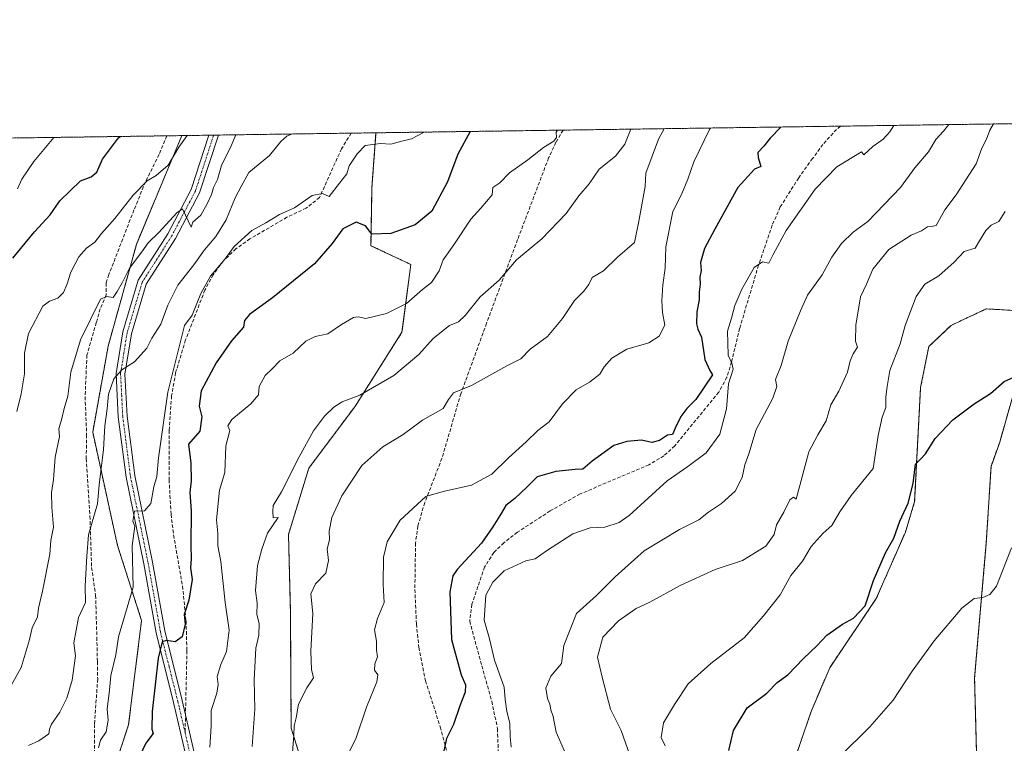
# Model space of a CAD drawing. Units: metres. Extents: x 597212 to 600663, y 4729115 to 4731478.
# Drawn here: x 598234 to 598519, y 4731268 to 4731478 of the extents above; entities that cross this region are included whole.
import ezdxf

# ---------------------------------------------------------------- set-up
doc = ezdxf.new("R2010")
doc.units = ezdxf.units.M
doc.header["$MEASUREMENT"] = 0
for name, pattern in [('TRAZO_Y_PUNTO', [1, 0.5, -0.25, 0, -0.25]), ('TRAZOS', [0.75, 0.5, -0.25]), ('TRAZOSX2', [1.5, 1, -0.5])]:
    doc.linetypes.add(name, pattern=pattern)
for name, color, linetype, lineweight in [('Arbolado forestal', 92, 'TRAZOS', 0), ('Arbolado forestal CxS', 92, 'Continuous', 0), ('Camino', 19, 'Continuous', 0), ('Camino Cxs', 19, 'Continuous', 0), ('Camino eje', 39, 'TRAZO_Y_PUNTO', 13), ('Comarca CxS', 133, 'Continuous', 0), ('Comunidad Autónoma CxS', 142, 'Continuous', 0), ('Cultivos herbáceos CxS', 92, 'Continuous', 0), ('Curva de nivel maestra', 36, 'Continuous', 30), ('Curva de nivel normal', 36, 'Continuous', 0), ('Municipio CxS', 142, 'Continuous', 0), ('Provincia CxS', 1, 'Continuous', 0), ('Senda', 19, 'TRAZOSX2', 0)]:
    doc.layers.add(name, color=color, linetype=linetype, lineweight=lineweight)

# ---------------------------------------------------------------- blocks, each defined once
blk = doc.blocks.new('*U151')
at = {"layer": 'Arbolado forestal CxS', "color": 92, "linetype": 'Continuous', "lineweight": 0}
for points in [[(598526.28, 4731229.88, 588.87), (598516.53, 4731229.72, 589.42), (598511.77, 4731243, 590.87), (598511.09, 4731261.39, 592.03), (598510.41, 4731286.93, 593.3), (598513.81, 4731326.09, 596.27), (598515.18, 4731348.23, 598.23), (598517.7, 4731355.27, 598.75), (598523.34, 4731375.13, 600.02)], [(598525.73, 4731393.18, 601.52), (598513.82, 4731393.86, 602.02), (598507.21, 4731390.77, 602.38), (598503.6, 4731389.09, 602.59), (598497.14, 4731382.96, 602.9), (598494.76, 4731371.04, 602.16), (598493.05, 4731338.01, 599.42), (598490.36, 4731329.18, 599.1), (598481.93, 4731309.91, 599.23), (598468.44, 4731289.88, 598.35), (598463.08, 4731277.21, 597.72), (598457.88, 4731262.07, 596.99), (598464.71, 4731235.18, 594.02), (598470.91, 4731218.33, 591.81), (598479.08, 4731200.98, 589.85), (598479.21, 4731189.18, 588.99), (598477.62, 4731179.64, 588.59), (598471.53, 4731165.49, 587.65), (598460.26, 4731152.02, 587.57)], [(598280.75, 4731134.76, 622.31), (598284.64, 4731160.01, 624.6), (598286.53, 4731169.97, 625.64), (598303.68, 4731187.3, 625.62), (598316.13, 4731198.41, 624.11), (598323.19, 4731221.45, 626.57), (598320.55, 4731246.5, 631.83), (598312.39, 4731272.36, 635.17), (598312.18, 4731306.27, 636.9), (598311.63, 4731328.48, 638.03), (598317.51, 4731347.68, 638.4), (598331.06, 4731365.8, 639.38), (598344.52, 4731387.1, 643.29), (598347.09, 4731406.73, 647.44), (598335.52, 4731412.17, 648.88), (598335.81, 4731429.01, 653.2), (598336.98, 4731444.88, 655.51), (598594.63, 4731448.57, 614.19)]]:
    blk.add_polyline3d(points, dxfattribs=at)
blk = doc.blocks.new('*U157')
at = {"layer": 'Arbolado forestal CxS', "color": 92, "linetype": 'Continuous', "lineweight": 0}
blk.add_polyline3d([(597976.32, 4731151.74, 684.88), (598002.02, 4731181.09, 683.99), (598027.86, 4731202.18, 684.76), (598059.49, 4731219.92, 684.13), (598091.79, 4731230.08, 688.31), (598120.36, 4731240.97, 693.8), (598138.71, 4731272.69, 696.14), (598157.33, 4731316.97, 697.58), (598178.45, 4731363.23, 691.42), (598189.78, 4731404.46, 682.79), (598195, 4731423.45, 682.37), (598204.31, 4731442.98, 683.31), (598280.69, 4731444.07, 670.65), (598267.56, 4731412.47, 666.25), (598259.38, 4731383.05, 661.75), (598254.91, 4731358.17, 661.29), (598262.09, 4731325.33, 657.04), (598269.06, 4731303.58, 652.49), (598265.29, 4731273.33, 652.24), (598258.78, 4731253.48, 651.71), (598237.07, 4731231.35, 649.9), (598216.69, 4731206.7, 650.9), (598202.04, 4731181.56, 650.54), (598186.37, 4731146.87, 641.99)], dxfattribs=at)
blk = doc.blocks.new('*U168')
at = {"layer": 'Curva de nivel normal', "color": 36, "linetype": 'Continuous', "lineweight": 0}
blk.add_polyline3d([(598502.98, 4731447.26, 615), (598501.45, 4731445.37, 615), (598499.14, 4731442.9, 615), (598497.02, 4731439.39, 615), (598493.14, 4731434.76, 615), (598488.92, 4731429, 615), (598479.51, 4731419.18, 615), (598475.28, 4731416.07, 615), (598471.9, 4731412.85, 615), (598469.03, 4731408.84, 615), (598466.3, 4731403.71, 615), (598461.96, 4731397.81, 615), (598459.99, 4731393.32, 615), (598456.44, 4731384.51, 615), (598454.37, 4731377.47, 615), (598452.72, 4731373.4, 615), (598453.11, 4731371.35, 615), (598451.93, 4731367.96, 615), (598447.14, 4731358.89, 615), (598445.03, 4731351.87, 615), (598443.88, 4731348.67, 615), (598443.1, 4731345, 615), (598441.05, 4731341.04, 615), (598437.09, 4731337.51, 615), (598433.36, 4731334.98, 615), (598430.56, 4731332.75, 615), (598424.89, 4731329.95, 615), (598414.66, 4731323.71, 615), (598406.27, 4731316.21, 615), (598400.92, 4731310.85, 615), (598395.08, 4731305.55, 615), (598391.4, 4731296.33, 615), (598390.7, 4731291.07, 615), (598387.6, 4731287.42, 615), (598386.22, 4731283.95, 615), (598386.64, 4731280.98, 615), (598387.36, 4731279.36, 615), (598387.67, 4731277.67, 615), (598388.34, 4731275.73, 615), (598389.18, 4731271.24, 615), (598391.6, 4731265.68, 615)], dxfattribs=at)
blk = doc.blocks.new('*U173')
at = {"layer": 'Curva de nivel normal', "color": 36, "linetype": 'Continuous', "lineweight": 0}
blk.add_polyline3d([(598233.15, 4731428.67, 680), (598234.36, 4731431.48, 680), (598237.81, 4731436.56, 680), (598243.64, 4731443.54, 680)], dxfattribs=at)
blk = doc.blocks.new('*U174')
at = {"layer": 'Curva de nivel normal', "color": 36, "linetype": 'Continuous', "lineweight": 0}
blk.add_polyline3d([(598410.83, 4731445.94, 640), (598409.12, 4731441.56, 640), (598406.36, 4731438.15, 640), (598401.67, 4731434.38, 640), (598398.76, 4731430.06, 640), (598395.72, 4731426.63, 640), (598392.1, 4731421.5, 640), (598385, 4731414.14, 640), (598377.67, 4731408.11, 640), (598372.67, 4731402.21, 640), (598367.21, 4731397.32, 640), (598362.85, 4731391.97, 640), (598360.88, 4731390.13, 640), (598358.33, 4731389.01, 640), (598353.52, 4731385.28, 640), (598349.41, 4731380.65, 640), (598342.18, 4731374.59, 640), (598332.29, 4731368.9, 640), (598327.15, 4731366.92, 640), (598324.8, 4731365.4, 640), (598322.07, 4731362.77, 640), (598318.91, 4731358.51, 640), (598314.68, 4731351.03, 640), (598309.62, 4731340.8, 640), (598307.21, 4731336.88, 640), (598307.12, 4731335.12, 640), (598307.22, 4731333.34, 640), (598308.68, 4731333.44, 640), (598305.56, 4731328.83, 640), (598303.92, 4731324.26, 640), (598302.66, 4731319.53, 640), (598302.09, 4731312.23, 640), (598302.54, 4731308.55, 640), (598302.43, 4731305.3, 640), (598303.11, 4731302.7, 640), (598303, 4731299.27, 640), (598302.17, 4731295.5, 640), (598301.67, 4731286.34, 640), (598301.88, 4731277.88, 640), (598301.15, 4731267.08, 640)], dxfattribs=at)
blk = doc.blocks.new('*U178')
at = {"layer": 'Curva de nivel normal', "color": 36, "linetype": 'Continuous', "lineweight": 0}
blk.add_polyline3d([(598350.98, 4731445.08, 655), (598347.28, 4731443.09, 655), (598344.45, 4731442.45, 655), (598341.28, 4731441.6, 655), (598338.33, 4731441.83, 655), (598333.82, 4731441.16, 655), (598331.53, 4731438.75, 655), (598329.22, 4731435.33, 655), (598328.56, 4731433, 655), (598326.37, 4731430.32, 655), (598323.39, 4731426.41, 655), (598321.53, 4731427.26, 655), (598318.47, 4731426.67, 655), (598313.33, 4731423.11, 655), (598309, 4731421.25, 655), (598305.09, 4731418.82, 655), (598301.01, 4731416.62, 655), (598295.94, 4731411.91, 655), (598293.33, 4731408.37, 655), (598289.03, 4731403.33, 655), (598286.24, 4731398.33, 655), (598283.75, 4731392, 655), (598281.5, 4731389.04, 655), (598276.64, 4731369.71, 655), (598273.96, 4731350.67, 655), (598273.48, 4731345.33, 655), (598272.62, 4731342.33, 655), (598271.75, 4731337.47, 655), (598269.94, 4731335.32, 655), (598267, 4731335.26, 655), (598266.55, 4731332.38, 655), (598267.08, 4731330.94, 655), (598266.38, 4731325.16, 655), (598266.62, 4731313.23, 655), (598262.38, 4731298.82, 655), (598261.59, 4731293.59, 655), (598260.18, 4731287.65, 655), (598259.76, 4731283.35, 655), (598259.07, 4731277.84, 655), (598259.4, 4731274.67, 655), (598258.81, 4731271.32, 655), (598257.19, 4731268.84, 655), (598256.63, 4731266.62, 655)], dxfattribs=at)
blk = doc.blocks.new('*U182')
at = {"layer": 'Curva de nivel normal', "color": 36, "linetype": 'Continuous', "lineweight": 0}
blk.add_polyline3d([(598521.08, 4731324.6, 595), (598516.77, 4731313.55, 595), (598514.87, 4731311.08, 595), (598512.83, 4731310.23, 595), (598510.25, 4731309.92, 595), (598506.74, 4731307.18, 595), (598498.75, 4731297.67, 595), (598492.34, 4731288.87, 595), (598486.81, 4731280.47, 595), (598480.07, 4731272.74, 595), (598471.38, 4731264.17, 595)], dxfattribs=at)
blk = doc.blocks.new('*U188')
at = {"layer": 'Curva de nivel normal', "color": 36, "linetype": 'Continuous', "lineweight": 0}
blk.add_polyline3d([(598296.38, 4731444.3, 665), (598295.02, 4731441.15, 665), (598292.23, 4731435.39, 665), (598291.02, 4731431.33, 665), (598289.92, 4731429, 665), (598289.31, 4731427, 665), (598288.1, 4731424.34, 665), (598286.26, 4731420.98, 665), (598283.92, 4731419, 665), (598283.44, 4731417.56, 665), (598280.97, 4731422.82, 665), (598279.33, 4731421.72, 665), (598274.05, 4731416, 665), (598270.95, 4731413, 665), (598269.17, 4731410.41, 665), (598265.55, 4731405.63, 665), (598263.46, 4731401.41, 665), (598261.99, 4731398.93, 665), (598260.81, 4731397.18, 665), (598259, 4731397.44, 665), (598257.19, 4731396.67, 665), (598251.4, 4731384.88, 665), (598248.59, 4731375.48, 665), (598247.67, 4731368.58, 665), (598246.6, 4731365.01, 665), (598245.97, 4731362.07, 665), (598245.11, 4731359.11, 665), (598245.32, 4731356.87, 665), (598244.06, 4731350.93, 665), (598243.54, 4731344.43, 665), (598242.99, 4731340.65, 665), (598243.04, 4731336.37, 665), (598243.56, 4731330.56, 665), (598242.78, 4731326.75, 665), (598242.51, 4731322.74, 665), (598240.41, 4731312.05, 665), (598239.18, 4731307.12, 665), (598238.89, 4731304.67, 665), (598237.39, 4731301.4, 665), (598236.53, 4731297.66, 665), (598234.18, 4731289.92, 665), (598231.27, 4731284.68, 665)], dxfattribs=at)
blk = doc.blocks.new('*U190')
at = {"layer": 'Curva de nivel normal', "color": 36, "linetype": 'Continuous', "lineweight": 0}
blk.add_polyline3d([(598420.81, 4731267.21, 605), (598419.64, 4731269.64, 605), (598420.3, 4731273.88, 605), (598423.5, 4731279.19, 605), (598427.43, 4731285.18, 605), (598434.01, 4731291.11, 605), (598443.69, 4731298.56, 605), (598449.29, 4731304.87, 605), (598454.11, 4731310.97, 605), (598457.13, 4731316.6, 605), (598460.55, 4731320.74, 605), (598463.04, 4731325.02, 605), (598466.59, 4731328.91, 605), (598469.01, 4731331.08, 605), (598471.39, 4731335.08, 605), (598474.68, 4731339.74, 605), (598481, 4731347.64, 605), (598482.44, 4731357.16, 605), (598483.6, 4731362.53, 605), (598484.72, 4731365.28, 605), (598484.66, 4731368.33, 605), (598485.08, 4731371.39, 605), (598485.9, 4731376.04, 605), (598488.84, 4731383.77, 605), (598490.33, 4731389.08, 605), (598493.47, 4731397.44, 605), (598496.01, 4731401, 605), (598500.06, 4731403.42, 605), (598504.49, 4731407.37, 605), (598507.37, 4731410.45, 605), (598510.56, 4731411.41, 605), (598511.79, 4731413.6, 605), (598513.67, 4731416.6, 605), (598515.26, 4731418.15, 605), (598517.41, 4731419.22, 605), (598519.3, 4731422.07, 605)], dxfattribs=at)
blk = doc.blocks.new('*U192')
at = {"layer": 'Curva de nivel normal', "color": 36, "linetype": 'Continuous', "lineweight": 0}
blk.add_polyline3d([(598389.53, 4731445.63, 645), (598389.22, 4731445.07, 645), (598389.29, 4731443.56, 645), (598388.52, 4731442.45, 645), (598385.52, 4731440.6, 645), (598380.96, 4731437.02, 645), (598375.71, 4731433.27, 645), (598372.91, 4731430.4, 645), (598370.83, 4731429.02, 645), (598370.65, 4731426.89, 645), (598367.39, 4731423.07, 645), (598364.43, 4731419.82, 645), (598359.51, 4731412.4, 645), (598356.48, 4731408.09, 645), (598355.29, 4731404.84, 645), (598353.11, 4731401.52, 645), (598350.48, 4731399.48, 645), (598345.8, 4731395.44, 645), (598340.07, 4731392.51, 645), (598334.02, 4731391.03, 645), (598331.82, 4731391.52, 645), (598330.46, 4731391.33, 645), (598327, 4731389.37, 645), (598323, 4731386.62, 645), (598319.33, 4731385.84, 645), (598316.67, 4731384.52, 645), (598312.96, 4731380.98, 645), (598309.15, 4731378.76, 645), (598306.94, 4731376.44, 645), (598304.9, 4731374.53, 645), (598303.16, 4731371.33, 645), (598302.91, 4731369, 645), (598300.72, 4731366.33, 645), (598295.25, 4731361.81, 645), (598294.1, 4731359.94, 645), (598294.61, 4731358.62, 645), (598293.45, 4731354.15, 645), (598293.15, 4731346.49, 645), (598291.66, 4731341.32, 645), (598290.8, 4731332.74, 645), (598291.14, 4731328.89, 645), (598291.13, 4731325.23, 645), (598292.04, 4731320.67, 645), (598293.28, 4731308.77, 645), (598294.45, 4731300.78, 645), (598293.72, 4731294.56, 645), (598292, 4731290.81, 645), (598290.93, 4731287.33, 645), (598291.29, 4731285.04, 645), (598290.84, 4731282.47, 645), (598289.23, 4731277.45, 645), (598289.19, 4731272.91, 645), (598288.89, 4731266.89, 645)], dxfattribs=at)
blk = doc.blocks.new('*U194')
at = {"layer": 'Curva de nivel normal', "color": 36, "linetype": 'Continuous', "lineweight": 0}
blk.add_polyline3d([(598487, 4731447.03, 620), (598485.88, 4731445.14, 620), (598483.96, 4731443, 620), (598480.94, 4731440.92, 620), (598478.28, 4731438.54, 620), (598477.62, 4731439.35, 620), (598470.52, 4731435.04, 620), (598464.27, 4731428.59, 620), (598455.84, 4731416.53, 620), (598452.01, 4731409.58, 620), (598450.77, 4731407.13, 620), (598448.99, 4731407.49, 620), (598446.56, 4731405.81, 620), (598442.99, 4731399.62, 620), (598440.92, 4731394.8, 620), (598439.98, 4731391.21, 620), (598438.86, 4731387.37, 620), (598438.98, 4731380.46, 620), (598440.08, 4731378.12, 620), (598440.43, 4731376.43, 620), (598439.1, 4731372.1, 620), (598438.52, 4731364.86, 620), (598436.64, 4731357.54, 620), (598432.67, 4731352.18, 620), (598427.33, 4731348.2, 620), (598421.33, 4731344.01, 620), (598410.33, 4731334, 620), (598407.41, 4731331.98, 620), (598403.33, 4731330.56, 620), (598399, 4731330.38, 620), (598394.01, 4731328.71, 620), (598386.37, 4731323.77, 620), (598383.11, 4731321.42, 620), (598380.4, 4731320.86, 620), (598374.08, 4731317.93, 620), (598370.81, 4731314.68, 620), (598368.85, 4731310.87, 620), (598368.33, 4731303.66, 620), (598369.9, 4731298.24, 620), (598371.35, 4731292.02, 620), (598374.12, 4731284.29, 620), (598374.44, 4731280.67, 620), (598374.85, 4731277.18, 620), (598375.8, 4731273.86, 620), (598375.88, 4731269.98, 620), (598376.16, 4731266.89, 620)], dxfattribs=at)
blk = doc.blocks.new('*U195')
at = {"layer": 'Curva de nivel normal', "color": 36, "linetype": 'Continuous', "lineweight": 0}
blk.add_polyline3d([(598329.05, 4731265.11, 630), (598331.12, 4731269.29, 630), (598334.2, 4731278.49, 630), (598337.19, 4731285.8, 630), (598337.54, 4731287.86, 630), (598336.54, 4731289.13, 630), (598336.64, 4731291, 630), (598337.38, 4731292.99, 630), (598337.13, 4731295.01, 630), (598337.12, 4731297.57, 630), (598336.56, 4731300.86, 630), (598337.38, 4731304.18, 630), (598339.32, 4731308.8, 630), (598339.05, 4731314.02, 630), (598339.17, 4731321.87, 630), (598340.19, 4731326.4, 630), (598344, 4731332.62, 630), (598351.43, 4731339.48, 630), (598356.44, 4731340.9, 630), (598364.64, 4731342.77, 630), (598370.54, 4731346, 630), (598375.33, 4731350.69, 630), (598380.46, 4731355.38, 630), (598383.85, 4731358.64, 630), (598387.13, 4731361.12, 630), (598391, 4731366.37, 630), (598395, 4731370.39, 630), (598398.88, 4731372.61, 630), (598401.81, 4731374.91, 630), (598403.06, 4731377.1, 630), (598405.3, 4731379.62, 630), (598409.67, 4731382.18, 630), (598416, 4731384.02, 630), (598419.06, 4731386, 630), (598420.68, 4731389.13, 630), (598419.99, 4731392.79, 630), (598419.77, 4731396.15, 630), (598420.1, 4731400.79, 630), (598420.79, 4731405.63, 630), (598421, 4731411.85, 630), (598423.03, 4731422.11, 630), (598425.48, 4731427.04, 630), (598427.38, 4731431.41, 630), (598429.05, 4731436.44, 630), (598433.64, 4731445.84, 630), (598433.92, 4731446.27, 630)], dxfattribs=at)
blk = doc.blocks.new('*U199')
at = {"layer": 'Curva de nivel normal', "color": 36, "linetype": 'Continuous', "lineweight": 0}
blk.add_polyline3d([(598236.33, 4731267.34, 660), (598239.34, 4731268.65, 660), (598242.22, 4731270.72, 660), (598242.35, 4731272.09, 660), (598242.95, 4731273.52, 660), (598245.36, 4731277, 660), (598247.45, 4731281.1, 660), (598248.99, 4731286.29, 660), (598249.94, 4731293.36, 660), (598249.42, 4731297.09, 660), (598250.84, 4731304.43, 660), (598252.78, 4731308.78, 660), (598252.73, 4731313.65, 660), (598253.22, 4731322.24, 660), (598253.7, 4731328.42, 660), (598256.26, 4731337.33, 660), (598256.79, 4731342.91, 660), (598258.04, 4731353.16, 660), (598258.39, 4731360.01, 660), (598259.06, 4731364.86, 660), (598259.45, 4731369.19, 660), (598261.02, 4731373.63, 660), (598263.33, 4731376.16, 660), (598267.05, 4731378.47, 660), (598270.61, 4731382.48, 660), (598272.06, 4731385.36, 660), (598274.68, 4731389.45, 660), (598276.7, 4731394.97, 660), (598279.55, 4731400.75, 660), (598284.18, 4731406.61, 660), (598287.26, 4731410.99, 660), (598290.6, 4731414.86, 660), (598293.53, 4731419.63, 660), (598296.19, 4731426, 660), (598297.9, 4731429.36, 660), (598300.16, 4731433.35, 660), (598306.11, 4731438.32, 660), (598309.45, 4731442.4, 660), (598311.11, 4731443.9, 660), (598312.5, 4731444.53, 660)], dxfattribs=at)
blk = doc.blocks.new('*U204')
at = {"layer": 'Curva de nivel normal', "color": 36, "linetype": 'Continuous', "lineweight": 0}
blk.add_polyline3d([(598232.97, 4731364.08, 670), (598234.23, 4731369.28, 670), (598235.14, 4731375, 670), (598235.1, 4731381, 670), (598236.34, 4731386.76, 670), (598240.46, 4731394.64, 670), (598242.4, 4731396.13, 670), (598244.79, 4731396.96, 670), (598246.43, 4731398.61, 670), (598247.55, 4731401.11, 670), (598248.55, 4731404.52, 670), (598250.86, 4731408.95, 670), (598253.12, 4731411.42, 670), (598255.49, 4731413.16, 670), (598257.46, 4731415.7, 670), (598261.33, 4731420.04, 670), (598266.67, 4731426.84, 670), (598270.67, 4731430.92, 670), (598273.33, 4731432.48, 670), (598276.77, 4731435.52, 670), (598279.85, 4731440.73, 670), (598282.25, 4731444.09, 670)], dxfattribs=at)
blk = doc.blocks.new('*U208')
at = {"layer": 'Curva de nivel normal', "color": 36, "linetype": 'Continuous', "lineweight": 0}
blk.add_polyline3d([(598420.47, 4731446.07, 635), (598418.84, 4731443, 635), (598415.19, 4731433.17, 635), (598415.01, 4731429.29, 635), (598413.26, 4731419.78, 635), (598411.86, 4731413.1, 635), (598406.94, 4731408.83, 635), (598402.9, 4731404.85, 635), (598399.63, 4731402.92, 635), (598398.61, 4731400.89, 635), (598397.2, 4731398.97, 635), (598394.46, 4731396.33, 635), (598391, 4731391.08, 635), (598386.69, 4731385.89, 635), (598381.67, 4731382.23, 635), (598378.97, 4731379.35, 635), (598374.88, 4731377.4, 635), (598364.64, 4731371.68, 635), (598359.46, 4731369.53, 635), (598357.95, 4731367.62, 635), (598356.43, 4731364.95, 635), (598350.42, 4731361.66, 635), (598344.82, 4731357.48, 635), (598339, 4731353.9, 635), (598332.89, 4731348.45, 635), (598327.06, 4731339.73, 635), (598324.23, 4731333.37, 635), (598323.44, 4731329.47, 635), (598323.51, 4731326.94, 635), (598322.84, 4731324.29, 635), (598323.23, 4731320.92, 635), (598322.46, 4731317.24, 635), (598319.44, 4731314.18, 635), (598318.08, 4731311.27, 635), (598318.7, 4731305.56, 635), (598318.12, 4731294.7, 635), (598318.31, 4731289.33, 635), (598318.86, 4731286.94, 635), (598316.93, 4731284.08, 635), (598314.54, 4731279.27, 635), (598313.84, 4731275.33, 635), (598313.25, 4731273.08, 635), (598313.22, 4731270.33, 635), (598312.72, 4731264.08, 635)], dxfattribs=at)
blk = doc.blocks.new('*U214')
at = {"layer": 'Curva de nivel normal', "color": 36, "linetype": 'Continuous', "lineweight": 0}
blk.add_polyline3d([(598410.57, 4731264.57, 610), (598407.98, 4731271.65, 610), (598404.88, 4731277.88, 610), (598402.52, 4731287.18, 610), (598401.16, 4731292.96, 610), (598402.73, 4731298.69, 610), (598407.2, 4731303.48, 610), (598412.33, 4731307, 610), (598416.33, 4731308.84, 610), (598425.15, 4731313.72, 610), (598435.27, 4731318.38, 610), (598443.15, 4731320.99, 610), (598449.93, 4731325.07, 610), (598452.3, 4731328.44, 610), (598453.02, 4731331.26, 610), (598455.16, 4731335, 610), (598456.86, 4731338.52, 610), (598457.9, 4731339.31, 610), (598458.68, 4731338.68, 610), (598462.39, 4731352.43, 610), (598464.96, 4731357.41, 610), (598467.45, 4731361.38, 610), (598468.74, 4731366.01, 610), (598471.08, 4731370.06, 610), (598473.61, 4731375.48, 610), (598474.35, 4731378.81, 610), (598475.22, 4731380.84, 610), (598476.48, 4731382.74, 610), (598475.95, 4731384.47, 610), (598476.05, 4731389.16, 610), (598477.39, 4731397.37, 610), (598479.1, 4731401, 610), (598480.97, 4731405.4, 610), (598485.56, 4731411.07, 610), (598492, 4731415.18, 610), (598495, 4731416.52, 610), (598496.82, 4731417.68, 610), (598497.97, 4731417.76, 610), (598499.28, 4731418.05, 610), (598501.83, 4731422.54, 610), (598505.08, 4731426.93, 610), (598510.86, 4731435.91, 610), (598512.47, 4731440.4, 610), (598513.85, 4731443, 610), (598514.86, 4731445.67, 610), (598515.85, 4731447.44, 610)], dxfattribs=at)
blk = doc.blocks.new('*U217')
at = {"layer": 'Curva de nivel maestra', "color": 36, "linetype": 'Continuous', "lineweight": 30}
blk.add_polyline3d([(598231.79, 4731408.55, 675), (598238, 4731416.14, 675), (598242.63, 4731421.07, 675), (598245.35, 4731425.18, 675), (598251.33, 4731430.97, 675), (598254.5, 4731432.12, 675), (598256.06, 4731433.52, 675), (598257.74, 4731437.27, 675), (598262.42, 4731443.41, 675), (598262.83, 4731443.82, 675)], dxfattribs=at)
blk = doc.blocks.new('*U221')
at = {"layer": 'Curva de nivel maestra', "color": 36, "linetype": 'Continuous', "lineweight": 30}
blk.add_polyline3d([(598364.28, 4731445.27, 650), (598360.72, 4731438.67, 650), (598357.66, 4731430.65, 650), (598353.19, 4731422.14, 650), (598348.33, 4731418.22, 650), (598341.31, 4731415.72, 650), (598335.8, 4731415.52, 650), (598333.95, 4731417.95, 650), (598331.23, 4731418.97, 650), (598327.42, 4731417.1, 650), (598324.33, 4731412.82, 650), (598319.17, 4731406.96, 650), (598306.97, 4731397.07, 650), (598300.31, 4731392.22, 650), (598298.84, 4731390.5, 650), (598298.6, 4731388.61, 650), (598295.08, 4731384.64, 650), (598290.72, 4731378.24, 650), (598286.31, 4731370.07, 650), (598285.74, 4731365.71, 650), (598286.49, 4731362.6, 650), (598285.9, 4731358.4, 650), (598282.7, 4731354.7, 650), (598283.33, 4731349.11, 650), (598283.42, 4731344.08, 650), (598283.08, 4731340.64, 650), (598283.43, 4731335.34, 650), (598283.38, 4731325.28, 650), (598283.46, 4731321.46, 650), (598283.2, 4731318.87, 650), (598283.76, 4731315.42, 650), (598282.78, 4731309.48, 650), (598281.36, 4731305.32, 650), (598281.67, 4731302.53, 650), (598280.84, 4731298.79, 650), (598278.82, 4731297.35, 650), (598276.29, 4731297.72, 650), (598275.01, 4731297.4, 650), (598273.87, 4731292.64, 650), (598272.15, 4731277.15, 650), (598272.07, 4731272.06, 650), (598272.44, 4731270.82, 650), (598270.3, 4731268, 650), (598266.85, 4731260.67, 650)], dxfattribs=at)
blk = doc.blocks.new('*U225')
at = {"layer": 'Curva de nivel maestra', "color": 36, "linetype": 'Continuous', "lineweight": 30}
blk.add_polyline3d([(598439.23, 4731265.89, 600), (598440.53, 4731271.64, 600), (598444.57, 4731278.26, 600), (598450.18, 4731282.53, 600), (598453.17, 4731285.64, 600), (598456.35, 4731287.84, 600), (598460.84, 4731292.56, 600), (598464.67, 4731296.26, 600), (598467.61, 4731299.35, 600), (598472.11, 4731302.5, 600), (598475.3, 4731304.2, 600), (598478.72, 4731307.8, 600), (598481.15, 4731315.2, 600), (598484.64, 4731323.14, 600), (598487.02, 4731327.44, 600), (598488.72, 4731332.35, 600), (598491.18, 4731337.55, 600), (598492.58, 4731343.25, 600), (598493.29, 4731348.91, 600), (598494.8, 4731350.37, 600), (598496.19, 4731351.88, 600), (598498.95, 4731356.33, 600), (598504.15, 4731361.67, 600), (598510.33, 4731366.32, 600), (598515, 4731369.31, 600), (598519, 4731372.78, 600), (598522.67, 4731374.48, 600)], dxfattribs=at)
blk = doc.blocks.new('*U226')
at = {"layer": 'Curva de nivel maestra', "color": 36, "linetype": 'Continuous', "lineweight": 30}
blk.add_polyline3d([(598454.25, 4731446.56, 625), (598451.19, 4731443.33, 625), (598449.33, 4731441, 625), (598447.57, 4731439.16, 625), (598447.75, 4731437.76, 625), (598448.5, 4731435.1, 625), (598446.67, 4731434.39, 625), (598441.86, 4731429, 625), (598435.14, 4731417, 625), (598432.14, 4731411.33, 625), (598431, 4731407.33, 625), (598431.17, 4731405, 625), (598430.78, 4731403.02, 625), (598430.91, 4731400.99, 625), (598430.66, 4731398.66, 625), (598430.64, 4731396.52, 625), (598429.97, 4731392.98, 625), (598429.85, 4731389.5, 625), (598430.21, 4731388.02, 625), (598431.25, 4731385.7, 625), (598432.3, 4731379.24, 625), (598433.67, 4731376, 625), (598434.48, 4731374.76, 625), (598429.69, 4731367.64, 625), (598427.08, 4731365, 625), (598425.33, 4731362.67, 625), (598423.64, 4731359.33, 625), (598422.85, 4731357.46, 625), (598421.49, 4731357.23, 625), (598419.12, 4731355.74, 625), (598416.88, 4731355.17, 625), (598413.88, 4731355.86, 625), (598409.67, 4731355.41, 625), (598405.94, 4731354.3, 625), (598399.64, 4731349.72, 625), (598396.95, 4731347.37, 625), (598394.66, 4731347.3, 625), (598389.08, 4731346.76, 625), (598383.67, 4731345.21, 625), (598380.67, 4731342.18, 625), (598377.2, 4731338.9, 625), (598374.57, 4731336.92, 625), (598373.28, 4731334.6, 625), (598370.83, 4731330.72, 625), (598367.54, 4731325.97, 625), (598360.54, 4731318.38, 625), (598359.23, 4731316.51, 625), (598358.39, 4731311.91, 625), (598358.83, 4731298.08, 625), (598361.65, 4731287.79, 625), (598362.94, 4731284.94, 625), (598362.8, 4731282.8, 625), (598361.24, 4731278.8, 625), (598359.44, 4731273.47, 625), (598357.41, 4731269.4, 625), (598356.12, 4731263.56, 625)], dxfattribs=at)

msp = doc.modelspace()

# ---------------------------------------------------------------- linework, layer by layer
at = {"layer": 'Arbolado forestal', "color": 92, "linetype": 'TRAZOS', "lineweight": 0}
for points in [[(598336.98, 4731444.88, 655.51), (598391.17, 4731445.66, 644.57), (598471.55, 4731446.81, 622.16), (598556.85, 4731448.03, 603.07), (598594.63, 4731448.57, 614.19)], [(598280.69, 4731444.07, 670.65), (598288.59, 4731444.19, 666.82), (598289.95, 4731444.21, 666.61), (598291.31, 4731444.23, 666.4), (598329.81, 4731444.78, 656.24), (598336.98, 4731444.88, 655.51)], [(598280.75, 4731134.76, 622.31), (598284.64, 4731160.01, 624.6), (598286.53, 4731169.97, 625.64), (598303.68, 4731187.3, 625.62), (598316.13, 4731198.41, 624.11), (598323.19, 4731221.45, 626.57), (598320.55, 4731246.5, 631.83), (598312.39, 4731272.36, 635.17), (598312.18, 4731306.27, 636.9), (598311.63, 4731328.48, 638.03), (598317.51, 4731347.68, 638.4), (598331.06, 4731365.81, 639.38), (598344.52, 4731387.1, 643.29), (598347.09, 4731406.73, 647.44), (598335.52, 4731412.17, 648.88), (598335.81, 4731429.01, 653.2), (598336.98, 4731444.88, 655.51)], [(598280.69, 4731444.07, 670.65), (598267.56, 4731412.47, 666.25), (598259.38, 4731383.05, 661.75), (598254.91, 4731358.17, 661.29), (598262.09, 4731325.33, 657.04), (598269.06, 4731303.58, 652.49), (598265.29, 4731273.34, 652.24), (598258.78, 4731253.48, 651.71), (598237.07, 4731231.35, 649.9), (598216.69, 4731206.7, 650.9), (598202.04, 4731181.56, 650.54), (598186.36, 4731146.88, 641.99), (598180.89, 4731118.48, 632.86)], [(598204.31, 4731442.98, 683.31), (598204.32, 4731442.98, 683.31), (598206.05, 4731443, 683.64), (598207.79, 4731443.03, 684.04), (598220.24, 4731443.21, 685.53), (598276.35, 4731444.01, 671.54), (598280.69, 4731444.07, 670.65)], [(598525.73, 4731393.18, 601.52), (598513.81, 4731393.86, 602.02), (598507.21, 4731390.77, 602.38), (598503.6, 4731389.09, 602.59), (598497.14, 4731382.96, 602.9), (598494.76, 4731371.04, 602.16), (598493.05, 4731338.01, 599.42), (598490.36, 4731329.18, 599.1), (598481.93, 4731309.91, 599.23), (598468.44, 4731289.88, 598.35), (598463.08, 4731277.21, 597.72), (598457.88, 4731262.07, 596.99), (598464.71, 4731235.18, 594.01), (598470.91, 4731218.33, 591.81), (598479.07, 4731200.98, 589.85), (598479.21, 4731189.18, 588.99), (598477.62, 4731179.65, 588.59), (598471.53, 4731165.49, 587.65), (598460.26, 4731152.02, 587.57)], [(598526.28, 4731229.88, 588.87), (598516.53, 4731229.72, 589.42), (598511.77, 4731243, 590.87), (598511.09, 4731261.39, 592.03), (598510.41, 4731286.93, 593.3), (598513.81, 4731326.09, 596.27), (598515.17, 4731348.23, 598.23), (598517.7, 4731355.27, 598.75), (598523.34, 4731375.13, 600.02)]]:
    msp.add_polyline3d(points, dxfattribs=at)
at = {"layer": 'Arbolado forestal CxS', "color": 92, "linetype": 'Continuous', "lineweight": 0}
msp.add_polyline3d([(598258.78, 4731253.48, 651.71), (598265.29, 4731273.33, 652.24), (598269.06, 4731303.58, 652.49), (598262.09, 4731325.33, 657.04), (598254.91, 4731358.17, 661.29), (598259.38, 4731383.05, 661.75), (598267.56, 4731412.47, 666.25), (598280.69, 4731444.07, 670.65), (598336.98, 4731444.88, 655.51), (598335.81, 4731429.01, 653.2), (598335.52, 4731412.17, 648.88), (598347.09, 4731406.73, 647.44), (598344.52, 4731387.1, 643.29), (598331.06, 4731365.8, 639.38), (598317.51, 4731347.68, 638.4), (598311.63, 4731328.48, 638.03), (598312.18, 4731306.27, 636.9), (598312.39, 4731272.36, 635.17), (598320.55, 4731246.5, 631.83)], dxfattribs=at)
at = {"layer": 'Camino', "color": 19, "linetype": 'Continuous', "lineweight": 0}
for points in [[(598251.88, 4731156.54, 630.83), (598252.65, 4731181.46, 633.99), (598254.8, 4731196.88, 636.19), (598259.83, 4731206.95, 637.53), (598270.22, 4731220.15, 639.69), (598279.08, 4731232.56, 641.79), (598283.09, 4731242.11, 643), (598284.04, 4731249.3, 643.99), (598282.37, 4731262.38, 645.1), (598278.33, 4731279.8, 647.66), (598273.25, 4731300.02, 651.08), (598269.7, 4731320.01, 653.64), (598264.56, 4731345.12, 656.91), (598262.33, 4731362.55, 658.34), (598261.69, 4731375.13, 659.72), (598263.61, 4731387.21, 661.27), (598268.08, 4731402.15, 663.31), (598276.67, 4731415.59, 664.66), (598283.47, 4731428.49, 665.92), (598288.59, 4731444.19, 666.82)], [(598291.31, 4731444.22, 666.4), (598285.84, 4731427.49, 665.53), (598278.89, 4731414.3, 664.44), (598270.44, 4731401.07, 663.03), (598266.12, 4731386.64, 661.18), (598264.26, 4731374.99, 659.67), (598264.89, 4731362.78, 658.33), (598267.1, 4731345.54, 656.13), (598272.22, 4731320.49, 653.08), (598275.76, 4731300.56, 650.59), (598280.83, 4731280.4, 647.46), (598281.79, 4731276.23, 646.77), (598284.89, 4731262.83, 645.21), (598286.63, 4731249.3, 643.91), (598285.59, 4731241.43, 643.21), (598281.34, 4731231.31, 641.7), (598272.28, 4731218.61, 639.57), (598262.01, 4731205.57, 637.28), (598257.29, 4731196.11, 636.01), (598255.21, 4731181.24, 634.06), (598254.45, 4731156.38, 630.95)], [(598288.59, 4731444.19, 666.82), (598291.31, 4731444.22, 666.4)]]:
    msp.add_polyline3d(points, dxfattribs=at)
at = {"layer": 'Camino Cxs', "color": 19, "linetype": 'Continuous', "lineweight": 0}
msp.add_polyline3d([(598282.37, 4731262.38, 645.1), (598278.33, 4731279.8, 647.66), (598273.25, 4731300.02, 651.08), (598269.7, 4731320.01, 653.64), (598264.56, 4731345.12, 656.91), (598262.33, 4731362.55, 658.34), (598261.69, 4731375.13, 659.72), (598263.61, 4731387.21, 661.27), (598268.08, 4731402.15, 663.31), (598276.67, 4731415.59, 664.66), (598283.47, 4731428.49, 665.92), (598288.59, 4731444.19, 666.82), (598291.31, 4731444.22, 666.4), (598285.84, 4731427.49, 665.53), (598278.89, 4731414.3, 664.44), (598270.44, 4731401.07, 663.03), (598266.12, 4731386.64, 661.18), (598264.26, 4731374.99, 659.67), (598264.89, 4731362.78, 658.33), (598267.1, 4731345.54, 656.13), (598272.22, 4731320.49, 653.08), (598275.76, 4731300.56, 650.59), (598280.83, 4731280.4, 647.46), (598281.79, 4731276.23, 646.77), (598284.89, 4731262.83, 645.21)], dxfattribs=at)
at = {"layer": 'Camino eje', "color": 39, "linetype": 'TRAZO_Y_PUNTO', "lineweight": 13}
for points in [[(598289.95, 4731444.21, 666.61), (598287.22, 4731435.84, 665.79), (598284.66, 4731427.99, 665.71), (598277.78, 4731414.95, 664.55), (598273.56, 4731408.33, 663.83), (598269.26, 4731401.61, 663.15), (598264.87, 4731386.93, 661.22), (598263.94, 4731381.1, 660.35), (598262.98, 4731375.06, 659.7), (598263.3, 4731368.77, 658.99), (598263.61, 4731362.67, 658.33), (598264.73, 4731353.95, 657.55), (598265.83, 4731345.33, 656.4), (598268.4, 4731332.78, 654.96), (598270.96, 4731320.25, 653.23), (598274.51, 4731300.29, 650.82), (598277.05, 4731290.18, 648.79), (598279.58, 4731280.1, 647.56), (598280.06, 4731278.02, 647.27), (598281.68, 4731271.05, 646.1)], [(598281.68, 4731271.05, 646.1), (598283.63, 4731262.61, 645.15), (598284.47, 4731256.07, 644.58), (598285.34, 4731249.3, 643.95), (598284.34, 4731241.77, 643.1), (598280.21, 4731231.94, 641.74), (598275.68, 4731225.59, 640.6), (598271.25, 4731219.38, 639.61), (598266.12, 4731212.86, 638.48), (598260.92, 4731206.26, 637.38), (598258.56, 4731201.53, 636.7), (598256.05, 4731196.5, 636.09), (598254.97, 4731188.79, 635.16), (598253.93, 4731181.35, 634.02), (598253.55, 4731168.89, 632.51), (598253.22, 4731158.22, 631.12)]]:
    msp.add_polyline3d(points, dxfattribs=at)
at = {"layer": 'Comarca CxS', "color": 133, "linetype": 'Continuous', "lineweight": 0}
msp.add_polyline3d([(600659.71, 4729164.32, 474.47), (597247.45, 4729115.46, 470.29), (597214.95, 4731428.81, 674.29), (600626.04, 4731477.66, 554.68), (600659.71, 4729164.32, 474.47)], close=True, dxfattribs=at)
msp.add_polyline3d([(600659.71, 4729164.32, 474.47), (597247.45, 4729115.46, 470.29), (597214.95, 4731428.81, 674.29), (600626.04, 4731477.66, 554.68), (600659.71, 4729164.32, 474.47)], close=True, dxfattribs=at)
at = {"layer": 'Comunidad Autónoma CxS', "color": 142, "linetype": 'Continuous', "lineweight": 0}
msp.add_polyline3d([(598934.86, 4729139.62, 534.19), (597247.45, 4729115.46, 470.29), (597214.95, 4731428.81, 674.29), (599306.7, 4731458.77, 718.47), (600626.04, 4731477.66, 554.68), (600659.71, 4729164.32, 474.47), (598934.86, 4729139.62, 534.19)], close=True, dxfattribs=at)
msp.add_polyline3d([(598934.86, 4729139.62, 534.19), (597247.45, 4729115.46, 470.29), (597214.95, 4731428.81, 674.29), (599306.7, 4731458.77, 718.47), (600626.04, 4731477.66, 554.68), (600659.71, 4729164.32, 474.47), (598934.86, 4729139.62, 534.19)], close=True, dxfattribs=at)
at = {"layer": 'Cultivos herbáceos CxS', "color": 92, "linetype": 'Continuous', "lineweight": 0}
for points in [[(598460.26, 4731152.02, 587.57), (598471.53, 4731165.49, 587.65), (598477.62, 4731179.64, 588.59), (598479.21, 4731189.18, 588.99), (598479.08, 4731200.98, 589.85), (598470.91, 4731218.33, 591.81), (598464.71, 4731235.18, 594.02), (598457.88, 4731262.07, 596.99), (598463.08, 4731277.21, 597.72), (598468.44, 4731289.88, 598.35), (598481.93, 4731309.91, 599.23), (598490.36, 4731329.18, 599.1), (598493.05, 4731338.01, 599.42), (598494.76, 4731371.04, 602.16), (598497.14, 4731382.96, 602.9), (598503.6, 4731389.09, 602.59), (598507.21, 4731390.77, 602.38), (598513.82, 4731393.86, 602.02), (598525.73, 4731393.18, 601.52)], [(598525.73, 4731393.18, 601.52), (598513.81, 4731393.86, 602.02), (598507.21, 4731390.77, 602.38), (598503.6, 4731389.09, 602.59), (598497.14, 4731382.96, 602.9), (598494.76, 4731371.04, 602.16), (598493.05, 4731338.01, 599.42), (598490.36, 4731329.18, 599.1), (598481.93, 4731309.91, 599.23), (598468.44, 4731289.88, 598.35), (598463.08, 4731277.21, 597.72), (598457.88, 4731262.07, 596.99), (598464.71, 4731235.18, 594.01), (598470.91, 4731218.33, 591.81), (598479.07, 4731200.98, 589.85), (598479.21, 4731189.18, 588.99), (598477.62, 4731179.65, 588.59), (598471.53, 4731165.49, 587.65), (598460.26, 4731152.02, 587.57)], [(598523.34, 4731375.13, 600.02), (598517.7, 4731355.27, 598.75), (598515.18, 4731348.23, 598.23), (598513.81, 4731326.09, 596.27), (598510.41, 4731286.93, 593.3), (598511.09, 4731261.39, 592.03), (598511.77, 4731243, 590.87), (598516.53, 4731229.72, 589.42), (598526.28, 4731229.88, 588.87)], [(598526.28, 4731229.88, 588.87), (598516.53, 4731229.72, 589.42), (598511.77, 4731243, 590.87), (598511.09, 4731261.39, 592.03), (598510.41, 4731286.93, 593.3), (598513.81, 4731326.09, 596.27), (598515.17, 4731348.23, 598.23), (598517.7, 4731355.27, 598.75), (598523.34, 4731375.13, 600.02)]]:
    msp.add_polyline3d(points, dxfattribs=at)
at = {"layer": 'Municipio CxS', "color": 142, "linetype": 'Continuous', "lineweight": 0}
msp.add_polyline3d([(597247.45, 4729115.46, 470.29), (597214.95, 4731428.81, 674.29), (599306.7, 4731458.77, 718.47)], dxfattribs=at)
msp.add_polyline3d([(597247.45, 4729115.46, 470.29), (597214.95, 4731428.81, 674.29), (599306.7, 4731458.77, 718.47)], dxfattribs=at)
at = {"layer": 'Provincia CxS', "color": 1, "linetype": 'Continuous', "lineweight": 0}
msp.add_polyline3d([(598934.86, 4729139.62, 534.19), (597247.45, 4729115.46, 470.29), (597214.95, 4731428.81, 674.29), (599306.7, 4731458.77, 718.47), (600626.04, 4731477.66, 554.68), (600659.71, 4729164.32, 474.47), (598934.86, 4729139.62, 534.19)], close=True, dxfattribs=at)
msp.add_polyline3d([(598934.86, 4729139.62, 534.19), (597247.45, 4729115.46, 470.29), (597214.95, 4731428.81, 674.29), (599306.7, 4731458.77, 718.47), (600626.04, 4731477.66, 554.68), (600659.71, 4729164.32, 474.47), (598934.86, 4729139.62, 534.19)], close=True, dxfattribs=at)
at = {"layer": 'Senda', "color": 19, "linetype": 'TRAZOSX2', "lineweight": 0}
for points in [[(598329.81, 4731444.78, 656.24), (598326.98, 4731440.24, 655.89), (598320.64, 4731426.16, 655.01), (598316.79, 4731423.04, 654.63), (598311.2, 4731420.41, 654.8), (598300.48, 4731414.14, 655.02), (598296.38, 4731411.25, 655.35), (598292.76, 4731407.76, 655.66), (598289.8, 4731403.76, 655.48), (598287.41, 4731399.31, 655.22), (598281.83, 4731384.86, 654.25), (598278.93, 4731375.33, 654.56), (598277.77, 4731368.65, 654.06), (598277.04, 4731358.7, 652.97), (598277.04, 4731344.34, 652.19), (598277.6, 4731334.35, 652.76), (598278.34, 4731328.34, 652.37), (598280.92, 4731313.58, 650.69), (598281.95, 4731303.44, 649.64), (598282.2, 4731294.83, 649.12), (598281.68, 4731271.05, 646.1)], [(598391.17, 4731445.65, 644.57), (598389.13, 4731442.13, 644.45), (598387.01, 4731437.63, 644.04), (598378.01, 4731413.92, 641.09), (598369.02, 4731389.69, 638.11), (598361.57, 4731369.29, 634.78), (598356.08, 4731350.53, 632.18), (598351.12, 4731337.73, 629.64), (598349.11, 4731330.96, 629.16), (598348.44, 4731326.04, 628.78), (598348.26, 4731312.56, 627.92), (598348.69, 4731302.56, 627.72), (598349.41, 4731295.79, 627.43), (598351.36, 4731286.04, 626.62), (598355.6, 4731272.74, 625.47), (598358, 4731263.78, 624.68), (598359.12, 4731254.8, 624.23), (598360.36, 4731248.67, 623.84), (598362.57, 4731244.31, 623.22), (598370.11, 4731235.66, 620.63)], [(598471.55, 4731446.81, 622.16), (598470.43, 4731445.87, 622.17), (598466.44, 4731441.5, 621.75), (598463.5, 4731437.46, 621.58), (598459.45, 4731431.85, 621.4), (598454.12, 4731423.39, 621.03), (598451.78, 4731418.12, 620.61), (598447.8, 4731406.49, 620.18), (598442.35, 4731388.2, 619.28), (598440.01, 4731378.51, 620.46), (598438.64, 4731374.04, 621.27), (598436.29, 4731369.7, 621.09), (598423.56, 4731354.15, 622.85), (598420.39, 4731351.26, 622.93), (598416.08, 4731348.68, 622.82), (598396.12, 4731340.23, 622.72), (598387.44, 4731335.3, 622.43), (598377.94, 4731329.12, 622.09), (598374.02, 4731326.08, 622.26), (598371.13, 4731323.28, 621.79), (598368.42, 4731319.05, 621.42), (598364.77, 4731308.27, 621.39), (598364.13, 4731303.33, 621.54), (598367.63, 4731290.38, 621.03), (598370.56, 4731280.14, 621.52), (598372.18, 4731272.2, 621.35), (598372.53, 4731262.71, 620.84)], [(598276.35, 4731444.01, 671.54), (598274.15, 4731438.62, 671.19), (598270.23, 4731430.7, 670.26), (598266.87, 4731422.54, 668.56), (598259.61, 4731403.83, 666.48), (598258.79, 4731401.34, 666.19), (598258.83, 4731397.9, 665.38), (598257.07, 4731393.9, 664.97), (598255.95, 4731389.9, 664.49), (598253.23, 4731380.46, 663.86), (598252.71, 4731368.4, 663), (598253.15, 4731357.42, 661.56), (598253.03, 4731350.46, 661.45), (598254.11, 4731333.82, 660.62), (598254.59, 4731318.94, 659.37), (598255.75, 4731310.86, 658.39), (598256.11, 4731298.7, 656.88), (598256.26, 4731291.6, 656.93), (598256.35, 4731286.62, 656.21), (598255.43, 4731273.45, 656.08), (598255.39, 4731259.26, 653.93)]]:
    msp.add_polyline3d(points, dxfattribs=at)

# ---------------------------------------------------------------- block references
at = {"layer": 'Arbolado forestal CxS', "color": 92, "linetype": 'Continuous', "lineweight": 0}
for name in ['*U151', '*U157']:
    msp.add_blockref(name, (0, 0), dxfattribs=at)
at = {"layer": 'Curva de nivel maestra', "color": 36, "linetype": 'Continuous', "lineweight": 30}
for name in ['*U225', '*U221', '*U226', '*U217']:
    msp.add_blockref(name, (0, 0), dxfattribs=at)
at = {"layer": 'Curva de nivel normal', "color": 36, "linetype": 'Continuous', "lineweight": 0}
for name in ['*U182', '*U194', '*U168', '*U214', '*U190', '*U204', '*U188', '*U199', '*U178', '*U192', '*U174', '*U208', '*U195', '*U173']:
    msp.add_blockref(name, (0, 0), dxfattribs=at)

doc.saveas('drawing.dxf')
